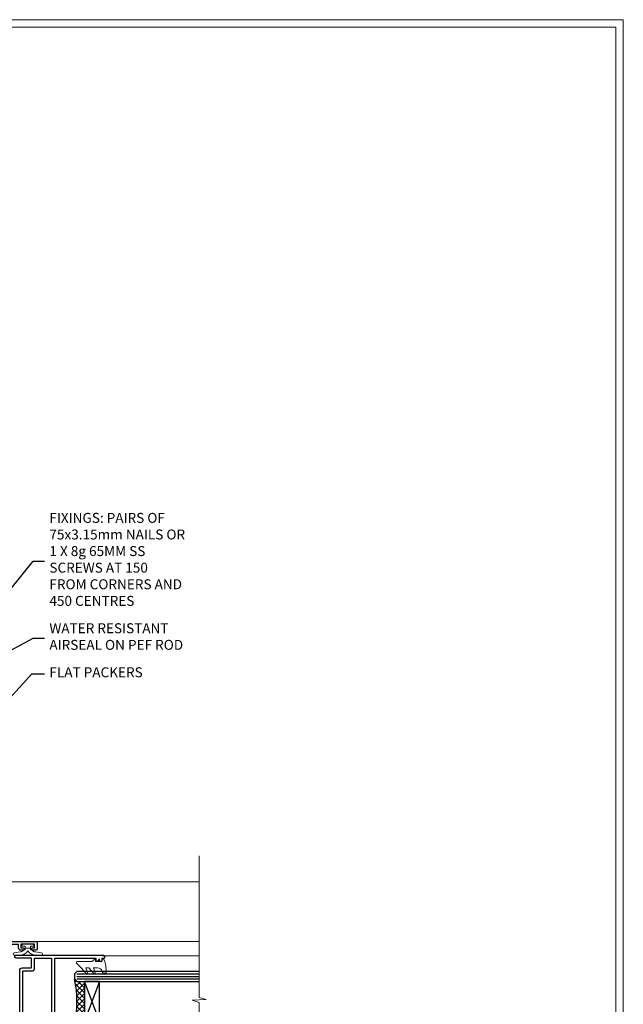
# Model space of a CAD drawing. Units: millimetres. Extents: x -1737 to 714498, y 10388 to 14293.
# Drawn here: x 2114 to 2356, y 12338 to 12733 of the extents above; entities that cross this region are included whole.
import ezdxf
from ezdxf import colors
from ezdxf.entities.mleader import LeaderData, LeaderLine
from ezdxf.math import Vec2, Vec3

# ---------------------------------------------------------------- set-up
doc = ezdxf.new("R2010")
doc.units = ezdxf.units.MM
doc.linetypes.add('Dashed', pattern=[564.4444465637206, 282.2222232818604, -282.2222232818602])
doc.layers.get('Defpoints').update_dxf_attribs({"color": 8})
doc.layers.add('Aluminium Systems Ltd Joinery Detail', color=7, linetype='Continuous')
doc.layers.add('Aluminium Systems Ltd Notes', color=7, linetype='Continuous')
doc.layers.add('HARDWARE', color=8, linetype='Continuous', lineweight=5)
doc.layers.add('No Print', color=7, linetype='Continuous', plot=False)
doc.styles.get("Standard").update_dxf_attribs({"font": 'arial.ttf'})

# ---------------------------------------------------------------- blocks, each defined once
blk = doc.blocks.new('_Open90')
at = {"color": 0, "linetype": 'ByBlock', "lineweight": -2}
for p, q in [((0, 0), (-2.439666651745029, 0)), ((-0.5, 0.5), (0, 0)), ((0, 0), (-0.5, -0.5))]:
    blk.add_line(p, q, dxfattribs=at)
blk = doc.blocks.new('Page Layout')
at = {"layer": 'Aluminium Systems Ltd Joinery Detail', "color": 8, "lineweight": 5}
blk.add_lwpolyline([(0, 730.131892914731), (0, 0), (553.0825377109722, 0), (553.0825377109722, 730.131892914731)], close=True, dxfattribs=at)
blk = doc.blocks.new('GT001')
blk.add_lwpolyline([(0.0499999994767677, 11.75000000000023), (1.449999999476859, 11.75000000000023), (1.449999999476859, 0.2500000000002274), (0.0499999994767677, 0.2500000000002274)], close=True)
blk = doc.blocks.new('BS020-Comp')
blk.add_lwpolyline([(0.4000000000005457, -0.8500000000003638), (-0.3499999999994543, -0.849999999999909), (-0.3500000000006196, -0.3605558909131488, 0.2216725579430542), (-0.4392850530039327, -0.1690574356105914, -0.1875643252775579), (-1.136452910905763, 1.101794660381633), (-1.454279918306929, 3.515280936022691, 0.9365853188472955), (-2.449999999998544, 3.450000000000045), (-2.449999999998544, 1.362916009457042, 0.2415979174521631), (-0.7499835832851516, -1.950000000000781, 0.2415979174521631), (-2.449999999998544, -5.262916009458604), (-2.449999999998544, -7.350000000001607, 0.9365853188472955), (-1.454279918306929, -7.415280936024253), (-1.136452910905763, -5.001794660383196, -0.1875643252775579), (-0.4392850530039327, -3.73094256439097, 0.2216725579430542), (-0.3500000000006196, -3.539444109088413), (-0.3499999999994543, -3.050000000001653), (0.4000000000005457, -3.050000000001198)], format="xyb", close=True)
blk.add_lwpolyline([(0.4000000000005457, -3.050000000000182), (1.150000000000546, -3.050000000000182), (1.150000000000546, -4.100000000000364, 0.414213562373095), (1.400000000000546, -4.350000000000364), (1.700000000000728, -4.350000000000364, 0.414213562373095), (1.950000000000728, -4.100000000000364), (1.950000000000728, 0.1999999999998181, 0.414213562373095), (1.700000000000728, 0.4499999999998181), (1.400000000000546, 0.4499999999998181, 0.414213562373095), (1.150000000000546, 0.1999999999998181), (1.150000000000546, -0.8500000000003638), (0.4000000000005457, -0.8500000000003638)], format="xyb")
blk = doc.blocks.new('GW040')
blk.add_lwpolyline([(-0.2499999999515126, 2.350000000000364), (0.2000000000015802, 2.350000000000364), (0.2000000000015802, -0.1999999999989086), (-0.3499999999986017, -0.1999999999989086, 0.6094093647963766), (-0.553695762515531, -0.59494149279044), (0.2000000000015802, -1.654159457877995), (0.2000000000015802, -7.517766617602319, 0.7023617681172587), (0.9078978024861613, -7.773107454965157), (2.760000000001526, -5.939785897464754), (5.074975663391285, -3.99729067212902, 0.8390996311777335), (4.730292949837235, -3.400282699762465), (2.760000000001526, -4.117410686287622), (2.760000000001526, -2.821324508539328), (5.074975663391285, -0.878829283203595, 0.8390996311776868), (4.730292949837064, -0.2818213108370401), (2.760000000001526, -0.9989492973621964), (2.760000000001526, 0.5779045486515315, -0.3345953195021119), (4.208725288366963, 2.50042794052797), (4.656355946356712, 2.628783966230912, 0.3105082534627489), (4.800467414811578, 2.803605156869253), (4.899238939619806, 3.932568851451833, 0.4521170474867157), (4.691924298681272, 4.149836891110226, 0.05831872818541581), (-0.4580028673055949, 3.335143324807177, 0.3362314563918988), (-0.7499999997654072, 2.949987790640535), (-0.7499999999515126, 2.850000000000364, 0.414213562373095)], format="xyb", close=True)
blk = doc.blocks.new('10S111-22561')
at = {"flags": 128}
for points in [[(27.99999999999727, 44.06137219981815), (27.99999999999818, 43.95000000054301, 0.4142135623724291), (28.19999999999891, 43.75000000054229), (29.19999999999163, 43.75000000054411), (29.19999999999436, 27.20000000040841, -0.4142135623742776), (28.99999999999363, 27.00000000040768), (-4.000000000010459, 27.00000000053774, -0.4142135623719713), (-4.200000000009823, 27.20000000053756), (-4.200000000009823, 39.50155946306063), (-3.000000000011823, 39.50155946306063, 0.414213562372479), (-2.000000000011823, 40.5015594630579), (-2.000000000010004, 41.30000000045243, 0.9999999999999999), (-2.90000000001146, 41.30000000045243), (-2.90000000001146, 40.50000000045316), (-4.40000000001146, 40.50000000045316), (-4.400000000008731, 46.00000000045316), (-2.90000000001055, 46.00000000045316), (-2.900000000009641, 45.20000000045206, 0.9999999999999999), (-2.000000000011823, 45.20000000045206), (-2.000000000011823, 46.50000000045316, 0.414213562373095), (-2.500000000011823, 47.00000000045316), (-5.200000000008004, 47.00000000045316, 0.4142135623739829), (-5.500000000008185, 46.70000000045297), (-5.500000000001819, -3.999999999546844, 0.4142135623731616), (-4.499999999998181, -4.999999999998863), (-2.5, -4.999999999999773, 0.414213562373095), (-2, -4.499999999999773), (-1.999999999998181, -3.199999999997772, 0.9999999999999999), (-2.899999999999636, -3.199999999997772), (-2.899999999999636, -3.999999999998863), (-4.399999999999636, -3.999999999998863), (-4.399999999999636, 1.500000000002046), (-2.900000000001455, 1.500000000002046), (-2.899999999997817, 0.7000000000018645, 0.9999999999999999), (-2, 0.7000000000018645), (-2, 1.934314573761412, 0.1715728757299873), (-1.799999998954718, 2.500000000003865), (-1.799999998956537, 3.550000000002228, 1.000000000004042), (-2.699999998959811, 3.550000000002228), (-2.699999998951625, 2.500000000002956), (-4.199999998951625, 2.500000000002956), (-4.199999999196734, 14.49999999995839), (-2.699999999196734, 14.49999999995839), (-2.699999999196734, 13.45003074748843, 0.4142335752779213), (-2.250000000246018, 12.99999999995657), (24.40000000026521, 12.99999999995657, 0.4142135623756257), (25.40000000026521, 13.99999999996567), (25.40000000023656, 17.49999999995475, -0.4142135623748537), (25.60000000023638, 17.69999999995639), (29.09999999996217, 17.69999999995639, -0.4142135623728778), (29.29999999996198, 17.49999999995657), (29.29999999996744, 11.60000000016248, 1.000000000003707), (30.5000000002874, 11.60000000016794), (30.50000000000091, 46.70000000054483, 0.4142135623704056), (30.20000000000118, 47.00000000054229), (29.39999999999782, 47.00000000054229, 0.4142135623687663), (29.19999999999982, 46.8000000005452), (29.19999999999891, 46.00000000054229), (28.19999999999709, 46.00000000054229, 0.4142135623757589), (27.99999999999636, 45.80000000054338), (27.99999999999818, 45.30000000053974, 0.4142135623787557), (28.19999999999709, 45.10000000054265), (28.90000000000146, 45.10000000054265), (28.90000000000146, 44.96607016725488), (28.06565588213289, 44.20953311907419, 0.2116446387235514)], [(-4.000000000034106, 25.80000000053792, 0.4142135623741148), (-4.200000000034834, 25.6000000005381), (-4.200000000040745, 15.89999999995803, 0.4142135623732771), (-4.000000000040927, 15.69999999995821), (-2.499999999196461, 15.69999999995821, -0.414213562373095), (-1.499999999196461, 14.69999999995821), (-1.499999999196461, 14.19999999995548), (24.00000000026239, 14.19999999995639, 0.4142135623748419), (24.20000000026221, 14.39999999995803), (24.20000000023356, 17.89999999994802, -0.4142135623756257), (25.20000000023356, 18.89999999995621), (29.09999999996853, 18.89999999995621, 0.4142135623754155), (29.2999999999688, 19.09999999995784), (29.29999999994104, 23.53542479235682, -0.3779644726999417), (29.29999999993755, 24.06457505424476), (29.29999999992788, 25.60000000040986, 0.4142135623696807), (29.09999999992897, 25.80000000040786)]]:
    blk.add_lwpolyline(points, format="xyb", close=True, dxfattribs=at)
blk = doc.blocks.new('10F101-22551')
at = {"flags": 128}
blk.add_lwpolyline([(3.939187213287946, -32.79999999999928), (3.793163491261689, -31.97185832005108, 0.9999999999999959), (2.906836513547782, -32.12814167995203), (3.025303262592965, -32.79999999999928), (1.20000000240328, -32.79999999999928), (1.200000001846214, -23.24641016153419, 0.577350269189625), (1.200000001805742, -22.55358983850693), (1.200000000985378, -13.00000000006458), (3.025303262592965, -13.00000000006549), (2.906836513547782, -13.67185832011274, 0.9999999999999959), (3.793163491261689, -13.82814168001369), (3.9391872132884, -13.00000000006458), (4.700000000740269, -13.00000000006458, 0.4142135623726512), (5.000000000740906, -12.70000000006531), (5.000000000741361, -12.10000000005403, 0.414213562373539), (4.700000000741179, -11.80000000005476), (1.20000000089079, -11.80000000005476), (1.199999999916267, -1.600000000026746, -0.4142135623952937), (1.499999999835504, -1.300000000002008), (11.70000000006633, -1.29999999999928), (11.70000000006633, -1.500000000002736, 0.4142135623717631), (14.0000000000556, -3.800000000002917), (16.97927405787017, -3.80000000001656, 0.267949192432367), (18.97113248658537, -2.650000000016924), (19.7505553500256, -1.299999999957443), (34.30000000111352, -1.300000000045664, 0.3915227372198279), (36.0945148361708, 0.3595845207591921, -0.5469134753871858), (36.39139649498305, 0.5186123550829436, 0.1279853544179535), (38.00000000113244, 0.09999999995215347), (43.00000000109105, 0.09999999995306297, 0.001727578890679693), (44.49468787448051, 0.1051643978025751, 0.03170896628015285), (47.43970137765803, 0.3125612990406736, 0.108099214726931), (51.7772724360517, 1.891308053312045, 0.03170896628020575), (54.16659582348493, 3.625450999810703, 0.001727578891476392), (55.31491277388171, 4.582261686760823), (55.80000000078338, 4.989298199942816), (55.800000000948, -5.199999999993459), (53.30000000107487, -5.199999999992549, 0.4142135623735389), (53.00000000107469, -5.499999999992731), (53.00000000107514, -6.100000000004009, 0.414213562372207), (53.30000000107578, -6.400000000003281), (55.80000000106941, -6.400000000003281), (55.97728487381131, -14.02324952780328, 0.4074196015954887), (56.97701456700828, -15.00000000005458), (57.87573593236266, -15.00000000005458, 0.1989123673798057), (58.08786796671874, -14.91213203441042), (58.40000000107387, -14.60000000005494), (64.60000000107415, -14.60000000005494), (64.91213203542931, -14.91213203440975, 0.1989123673795103), (65.12426406978516, -15.00000000005367), (66.40000000107388, -15.00000000005367, 0.9999999999999999), (66.40000000107388, -13.80000000005476), (57.00000000107332, -13.80000000005476), (57.00000000108651, 5.599999999946697), (59.50000000104104, 5.599999999944878, 1.000000000012207), (59.50000000102921, 6.600000000008542), (56.78902938535442, 6.599999999943968, 0.1763269807036199), (54.86066655635171, 5.898133329299519), (54.47928888128857, 5.578119462815174, -0.001727578890699233), (53.33787351219382, 4.627059371764503, -0.03170896628020575), (51.081860013329, 2.989671181937403, -0.1080992147269317), (47.26640398974279, 1.600958759196139, -0.03170896628015374), (44.4857045446825, 1.405133358887717, -0.001727578890679693), (43.00000000117155, 1.399999999953245), (38.00000000113381, 1.399999999953245, -0.4142135623730284), (36.00000000113108, 3.399999999953245), (36.00000000112471, 19.69999999999799, 0.4142135623726511), (35.70000000112498, 19.99999999999817), (33.00000000112426, 19.99999999999817, 0.414213562373095), (32.50000000112426, 19.49999999999817), (32.50000000112426, 18.19999999999799, 0.9999999999999999), (33.40000000112207, 18.19999999999799), (33.40000000112571, 18.99999999999817), (34.90000000112389, 18.99999999999817), (34.90000000112389, 13.49999999999726), (33.40000000112389, 13.49999999999726), (33.40000000112389, 14.29999999999836, 0.9999999999999999), (32.50000000112244, 14.29999999999836), (32.50000000112335, 13.49999999999635, 0.4142135623731119), (33.5000000011238, 12.49999999999635), (34.80000000112444, 12.49999999999817), (34.80000000112444, 0.4999999999554277, -0.4142135623746933), (34.30000000112171, -4.457234581423108e-11), (19.28867513462059, 3.819167204710538e-11, 0.267949192432075), (18.85566243278039, -0.2499999999590798), (17.84529946166561, -2.000000000016378, -0.2679491924323709), (16.97927405787608, -2.500000000016378), (14.00000000006151, -2.500000000002736, -0.4142135623716965), (13.00000000006606, -1.500000000002736), (13.00000000006606, -0.9999999999981881), (14.50000000006606, -0.9999999999981881, 0.9999999999999999), (14.50000000006606, 1.811883976188255e-12), (0.300000000084887, -7.105427357601002e-15, 0.4142135623921858), (8.470513179759109e-11, -0.3000000000192884), (2.212467986595357e-09, -33.00000000006458, 0.4142135623539152), (1.000000002212468, -34.00000000000001), (9.500000002223382, -34.00000000000001, 0.4142135623725622), (10.00000000222338, -33.50000000000183), (10.00000000222429, -33.10000000000037, 0.4142135623739829), (9.70000000222411, -32.79999999999928)], format="xyb", close=True, dxfattribs=at)
blk = doc.blocks.new('CJ001')
at = {"extrusion": (-0.008858054321696871, 0.9999607666671899, 0)}
for p, q in [((3.399999999915508, -1.600000000027649), (1.69999999991569, -1.600000000027649)), ((1.69999999991569, -2.183333333361134), (1.69999999991569, -1.600000000027649)), ((1.69999999991569, -5.00000000002774), (1.69999999991569, -2.183333333361134)), ((5.399999999915508, -1.600000000027649), (3.399999999915508, -1.600000000027649)), ((3.399999999915735, -2.803589838514199), (3.399999999915508, -1.600000000027649)), ((5.399999999915508, -6.267691453651878), (3.399999999915735, -2.803589838514199)), ((11.09999999991555, -1.600000000027649), (5.399999999915508, -1.600000000027649)), ((5.399999999915735, -7.100000000027649), (5.399999999915508, -1.600000000027649)), ((5.499999999915644, -2.773958840407431e-11), (5.499999999915644, -1.600000000027649)), ((5.499999999915644, -2.773958840407431e-11), (10.49999999991564, -2.773958840407431e-11)), ((10.49999999991564, -2.773958840407431e-11), (10.49999999991564, -1.600000000027649)), ((11.39999999991551, -1.600000000027649), (11.09999999991555, -1.600000000027649)), ((11.39999999991551, -4.420511068249652), (11.39999999991551, -1.600000000027649)), ((20.53205080748444, -1.600000000027649), (18.7999999999156, -4.600000000027649)), ((36.46794919234685, -1.600000000027649), (20.53205080748444, -1.600000000027649)), ((25.99999999991564, -2.773958840407431e-11), (25.99999999991564, -1.600000000027649)), ((30.99999999991564, -2.773958840407431e-11), (25.99999999991564, -2.773958840407431e-11)), ((30.99999999991564, -2.773958840407431e-11), (30.99999999991564, -1.600000000027649)), ((36.46794919234685, -1.600000000027649), (38.19999999991569, -4.600000000027649)), ((45.89999999991574, -1.600000000027649), (45.59999999991555, -1.600000000027649)), ((45.59999999991555, -4.600000000027649), (45.59999999991555, -1.600000000027649)), ((51.59999999991555, -1.600000000027649), (45.89999999991574, -1.600000000027649)), ((46.49999999991564, -2.773958840407431e-11), (46.49999999991564, -1.600000000027649)), ((51.49999999991564, -2.773958840407431e-11), (46.49999999991564, -2.773958840407431e-11)), ((51.49999999991564, -2.773958840407431e-11), (51.49999999991564, -1.600000000027649)), ((51.59999999991555, -1.600000000027649), (51.59999999991555, -7.100000000027649)), ((53.59999999991555, -1.600000000027649), (51.59999999991555, -1.600000000027649)), ((53.59999999991555, -2.803589838514199), (51.59999999991555, -6.267691453651878)), ((53.59999999991555, -1.600000000027649), (55.2999999999156, -1.600000000027649)), ((53.59999999991555, -1.600000000027649), (53.59999999991555, -2.803589838514199)), ((55.2999999999156, -2.183333333361134), (55.2999999999156, -1.600000000027649)), ((55.2999999999156, -5.00000000002774), (55.2999999999156, -2.183333333361134)), ((1.69999999991569, -5.00000000002774), (4.285640645970716, -5.00000000002774)), ((2.499999999915644, -6.700000000028012), (2.499999999915644, -5.700000000028012)), ((2.499999999915644, -5.700000000028012), (5.072243186349169, -5.700000000028012)), ((3.591910702714131, -9.700000000028012), (2.499999999915644, -6.700000000028012)), ((4.285640645970716, -5.00000000002774), (4.689785834403438, -5.700000000028012)), ((4.299999999915599, -7.100000000027649), (5.399999999915735, -7.100000000027649)), ((4.299999999915599, -7.100000000027649), (4.299999999915599, -8.450257738835262)), ((5.399999999915735, -7.100000000027649), (10.37499999991564, -7.100000000027649)), ((10.37499999991564, -7.100000000027649), (10.09742674709628, -12.61822997769832)), ((10.51973147162403, -5.363429515291955), (10.37499999991564, -6.751748795573803)), ((10.37499999991564, -6.751748795573803), (10.37499999991564, -7.100000000027649)), ((10.52268559737604, -5.309920621188212), (10.37761637404446, -6.701479743398977)), ((10.51973147162403, -7.98060754405833), (10.51973147162403, -5.363429515291955)), ((11.51729552188385, -4.413608123187259), (13.23270447794744, -4.413608123187259)), ((11.51729552188385, -7.311446351614904), (13.23270447794744, -7.311446351614904)), ((18.7999999999156, -4.600000000027649), (13.8141181189369, -4.600000000027649)), ((14.22731440245502, -5.309920621188212), (14.37499999991564, -6.726576998368728)), ((14.23026852820726, -5.363429515291955), (14.23026852820726, -7.98060754405833)), ((14.37499999991564, -6.751748795573803), (14.23026852820726, -5.363429515291955)), ((14.37499999991564, -6.344050355139188), (14.37499999991564, -6.726576998368728)), ((14.37499999991564, -6.751748795573803), (14.37499999991564, -9.568934398092097)), ((14.6749999999156, -5.711453392761996), (19.1749999999156, -5.711453392761996)), ((18.87499999991564, -6.13565284400147), (14.6749999999156, -6.13565284400147)), ((14.6749999999156, -7.862068364814149), (18.87499999991564, -7.862068364814149)), ((18.87499999991564, -10.27037532746772), (18.87499999991564, -6.13565284400147)), ((19.1749999999156, -5.711453392761996), (19.1749999999156, -10.26297089850368)), ((38.19999999991569, -4.600000000027649), (38.93588188089439, -4.600000000027649)), ((38.51973147162403, -5.363429515291955), (38.37499999991564, -6.751748795573803)), ((38.37499999991564, -9.570004680922011), (38.37499999991564, -6.751748795573803)), ((38.52268559737604, -5.309920621188212), (38.37761637404446, -6.701479743398977)), ((38.51973147162403, -7.980607544057875), (38.51973147162403, -5.363429515291955)), ((41.23270447794744, -4.413608123187259), (39.51729552188385, -4.413608123187259)), ((39.51729552188385, -7.311446351614904), (41.23270447794744, -7.311446351614904)), ((41.8141181189369, -4.600000000027649), (45.59999999991555, -4.600000000027649)), ((42.22731440245502, -5.309920621188212), (42.37499999991564, -6.726576998368728)), ((42.23026852820726, -5.363429515291955), (42.23026852820726, -7.980607544057875)), ((42.37499999991564, -6.751748795573803), (42.23026852820726, -5.363429515291955)), ((42.37499999991564, -6.344050355139188), (42.37499999991564, -6.726576998368728)), ((42.37499999991564, -9.570004680922011), (42.37499999991564, -6.751748795573803)), ((42.6749999999156, -5.711453392761996), (47.1749999999156, -5.711453392761996)), ((46.87499999991564, -6.13565284400147), (42.6749999999156, -6.13565284400147)), ((42.6749999999156, -7.862068364814149), (46.87499999991564, -7.862068364814149)), ((46.87499999991564, -7.227342444890837), (46.87499999991564, -6.13565284400147)), ((46.87499999991564, -10.56373506333057), (46.87499999991564, -7.227342444890837)), ((47.1749999999156, -5.711453392761996), (47.1749999999156, -7.100000000027649)), ((51.59999999991555, -7.100000000027649), (47.1749999999156, -7.100000000027649)), ((47.1749999999156, -7.100000000027649), (47.1749999999156, -10.56373506333057)), ((51.59999999991555, -7.100000000027649), (52.69999999991569, -7.100000000027649)), ((51.92775681348212, -5.700000000027558), (54.49999999991564, -5.700000000027558)), ((52.71435935386057, -5.00000000002774), (52.31021416542785, -5.700000000027558)), ((52.69999999991569, -8.450257738834807), (52.69999999991569, -7.100000000027649)), ((55.2999999999156, -5.00000000002774), (52.71435935386057, -5.00000000002774)), ((54.49999999991564, -6.700000000027558), (53.40808929711693, -9.700000000027558)), ((54.49999999991564, -6.700000000027558), (54.49999999991564, -5.700000000027558)), ((2.999999999915644, -11.50000000002774), (2.999999999915644, -8.073738709755162)), ((5.993994427784173, -11.50000000002774), (2.999999999915644, -11.50000000002774)), ((3.591910702714131, -9.700000000028012), (5.021539030832855, -9.700000000028012)), ((6.869059892239875, -12.90000000002783), (4.299999999915599, -8.450257738835262)), ((6.617970561386528, -12.90000000002783), (5.767934519240953, -10.99279490849085)), ((10.09742674709628, -12.61822997769832), (10.51973147162403, -7.98060754405833)), ((11.37329483509757, -10.2549456400784), (13.37670516473372, -10.2549456400784)), ((11.37329483509757, -10.2549456400784), (11.37329483509757, -10.27050686830989)), ((13.37670516473372, -10.27050686830989), (11.37329483509757, -10.27050686830989)), ((13.23270447794744, -8.67357376164), (11.51729552188385, -8.67357376164)), ((13.37670516473372, -10.2549456400784), (13.37670516473372, -10.27050686830989)), ((14.23026852820726, -7.98060754405833), (14.37499251805752, -9.569922517425766)), ((14.37499999991564, -9.568934398092097), (14.37499999991564, -11.63998686615469)), ((18.57499999991569, -8.286267816053623), (14.6749999999156, -8.286267816053623)), ((18.57499999991569, -12.21259278838215), (18.57499999991569, -8.286267816053623)), ((18.87499999991564, -11.9967908482804), (18.87499999991564, -10.27037532746772)), ((19.1749999999156, -10.26297089850368), (39.37256405017547, -10.26297089850368)), ((19.1749999999156, -10.26297089850368), (19.1749999999156, -12.20518835941812)), ((38.37499999991564, -9.570004680922011), (38.51973147162403, -7.980607544057875)), ((39.37256405017547, -10.26297089850368), (41.37743594965582, -10.26297089850368)), ((41.23270447794744, -8.67357376164), (39.51729552188385, -8.67357376164)), ((42.23026852820726, -7.980607544057875), (42.37499999991564, -9.570004680922011)), ((42.6749999999156, -11.39783321794084), (42.37499999991564, -11.39783321794084)), ((46.57499999991569, -8.286267816053623), (42.6749999999156, -8.286267816053623)), ((42.6749999999156, -11.18203127783909), (46.57499999991569, -11.18203127783909)), ((46.57499999991569, -11.39783321794084), (42.6749999999156, -11.39783321794084)), ((46.57499999991569, -11.18203127783909), (46.57499999991569, -8.286267816053623)), ((52.69999999991569, -8.450257738834807), (50.13094010759141, -12.90000000002783)), ((51.23206548059034, -10.99279490849085), (50.38202943844476, -12.90000000002783)), ((51.00600557204689, -11.50000000002774), (53.99999999991564, -11.50000000002774)), ((51.97846096899843, -9.700000000027558), (53.40808929711693, -9.700000000027558)), ((53.99999999991564, -11.50000000002774), (53.99999999991564, -8.073738709755162)), ((6.869059892239875, -12.90000000002783), (6.617970561386528, -12.90000000002783)), ((6.869059892239875, -12.90000000002783), (10.09984772972643, -12.90000000002783)), ((42.30202449591116, -12.90000000002783), (10.57727479063669, -12.90000000002783)), ((14.56976283163885, -12.21259278838215), (18.57499999991569, -12.21259278838215)), ((18.57499999991569, -12.63679223962163), (14.56976283163885, -12.63679223962163)), ((42.6749999999156, -12.90000000002783), (42.37499999991564, -12.90000000002783)), ((42.6749999999156, -12.90000000002783), (50.13094010759141, -12.90000000002783)), ((50.38202943844476, -12.90000000002783), (50.13094010759141, -12.90000000002783))]:
    blk.add_line(p, q, dxfattribs=at)
at = {"extrusion": (4.64892339034628e-16, 3.469446951953613e-18, -1)}
for centre, radius, start, end in [((-11.51729552188385, -5.413608123187259), 0.9999999999999956, 5.95155320721111, 90), ((-13.23270447794744, -5.413608123187259), 1.000000000000008, 90, 174.0484467927889), ((-39.51729552188385, -5.413608123187259), 0.999999999999996, 5.95155320721111, 90), ((-41.23270447794744, -5.413608123187259), 0.9999999999999971, 90, 174.0484467927889)]:
    blk.add_arc(centre, radius, start, end, dxfattribs=at)
at = {"extrusion": (4.440717867502951e-16, 3.933766344531296e-18, -1)}
for centre, major_axis, ratio, start_param, end_param in [((28.49999999991564, -4.378633481863744), (-3.250000000000001, -3.089542510714694e-15), 0.6946583704589965, -1.570796326794897, 1.570796326794897), ((42.07499999991569, -6.344050355139188), (0.2999999999999973, -7.575710891938244e-15), 0.7193398003386472, -0.6012038034322726, -1.4210854715202e-14), ((18.57499999991569, -11.9967908482804), (0.2999999999999972, 4.725907165603571e-15), 0.7193398003386539, 1.871362347425053e-14, 1.570796326794936)]:
    blk.add_ellipse(centre, major_axis=major_axis, ratio=ratio, start_param=start_param, end_param=end_param, dxfattribs=at)
at = {"extrusion": (4.440717867502951e-16, 3.933766344531294e-18, -1)}
for centre, major_axis, ratio, start_param, end_param in [((28.49999999991564, -4.378633481863744), (3.250000000000001, 3.281229454810131e-15), 0.6946583704589965, -1.570796326794897, 1.570796326794897), ((39.51729552188385, -8.030786151953635), (-0.9999999999999998, -3.129441150662158e-15), 0.7193398003386513, 0.06981317007977912, 1.570796326794901)]:
    blk.add_ellipse(centre, major_axis=major_axis, ratio=ratio, start_param=start_param, end_param=end_param, dxfattribs=at)
for centre, major_axis, ratio, start_param, end_param in [((11.5172955218793, -5.413608123187259), (-0.9946099245032805, 0.103687501999036), 0.7413433387082949, 4.470284624523535e-14, 0.0722653016958716), ((11.51729552188385, -8.030786151953635), (-0.9999999999999958, -1.448494102440627e-15), 0.7193398003386534, -1.570796326794898, -0.0698131700797715), ((13.23270447794744, -8.030786151953635), (0.9999999999999942, -2.234323837058114e-15), 0.7193398003386531, 0.06981317007977327, 1.570796326794906), ((13.23270447794653, -5.413608123187259), (0.9946099245086225, 0.103687501998752), 0.7413433387083069, -0.0722653016950785, 3.585881591661177e-13), ((14.6749999999156, -6.128248415037433), (-0.6000000000000153, 1.326022625036705e-15), 0.6946583704590028, -1.570796326794894, -0.85202343976984), ((14.6749999999156, -6.344050355139188), (-0.2999999999999857, 1.089180828861506e-14), 0.6946583704590005, -1.570796326794915, 7.926992395823618e-14), ((14.6749999999156, -8.070465875951868), (-0.2999999999999866, 9.195769146152641e-15), 0.6946583704589954, -1.57079632679492, 7.238654120556021e-14), ((28.49999999991564, -7.615662583387802), (-3.249999999999999, -3.35452152167015e-15), 0.6946583704589955, -1.570796326794897, -0.7993536172247045), ((28.49999999991564, -7.615662583387802), (-3.249999999999986, -2.395410259037323e-13), 0.6946583704589963, -2.342239036365218, -1.570796326795025), ((39.51729552188181, -5.413608123187259), (-0.9946099245057652, 0.1036875019989773), 0.741343338708299, 2.222787254248803e-13, 0.07226530169586134), ((41.23270447794744, -8.030786151953635), (0.9999999999999996, -1.222980050563648e-15), 0.7193398003386522, 0.06981317007977177, 1.570796326794898), ((41.23270447794789, -5.413608123187714), (0.9946099245070756, 0.1036875019998158), 0.7413433387082867, -0.07226530169601109, -4.681671716966207e-13), ((42.6749999999156, -6.128248415037433), (-0.6000000000000016, -3.574224249902623e-15), 0.6946583704589919, -1.570796326794897, -0.8520234397698415), ((42.6749999999156, -6.344050355139188), (-0.2999999999999982, 1.812092143005361e-15), 0.6946583704590013, -1.5707963267949, 6.661338147750939e-15), ((42.6749999999156, -8.070465875951868), (-0.3000000000000007, 8.638922910364519e-17), 0.6946583704589981, -1.570796326794898, -6.883382752675971e-15), ((11.51729552188272, -8.030786151954544), (-0.9958795900180621, 0.09068540226161406), 0.6412294028141269, 0.0631904997215916, 0.1410661781927485), ((11.51729552188385, -8.030786151953635), (-0.9958795900192391, 0.0906854022602646), 0.6412294028142229, 0.1410661781917149, 1.629120841683697), ((13.23270447794744, -8.030786151953635), (0.9958795900192449, 0.09068540226027069), 0.6412294028142187, -1.629120841683707, -0.1410661781917233), ((13.23270447794357, -8.030786151953635), (0.9958795900230203, 0.09068540226053659), 0.6412294028142238, -0.1410661781914895, -0.06319049972071), ((39.51729552188522, -8.03078615195409), (-0.9958795900206474, 0.09068540226108213), 0.6412294028141775, 0.06319049972115277, 0.1410661781921151), ((39.51729552188385, -8.030786151953635), (-0.9958795900192445, 0.09068540226026751), 0.641229402814221, 0.1410661781917247, 1.629120841683702), ((41.23270447794744, -8.030786151953635), (0.9958795900192406, 0.09068540226027004), 0.6412294028142186, -1.629120841683711, -0.1410661781917211), ((41.23270447794744, -8.030786151954544), (0.995879590019212, 0.09068540226182628), 0.6412294028141241, -0.1410661781926974, -0.06319049972163146), ((13.85420207785751, -12.01873725521682), (0.2984133471877491, 0.03081353955982953), 0.6927499958739347, -1.642206613867084, -0.8855966791991522), ((18.57499999991569, -12.20518835941812), (0.6000000000000062, 5.100087019371865e-15), 0.7193398003386529, -1.570796326794891, -1.643130076445232e-14)]:
    blk.add_ellipse(centre, major_axis=major_axis, ratio=ratio, start_param=start_param, end_param=end_param)
at = {"extrusion": (4.440717867502951e-16, 3.933766344531295e-18, -1)}
for centre, major_axis, ratio, start_param, end_param in [((14.07499999991546, -6.344050355139188), (0.3000000000000479, -2.521004238698457e-14), 0.719339800338639, -0.6012038034322451, -8.748557434046234e-14), ((14.6749999999156, -8.070465875951868), (-0.2999999999999866, -1.089493079087185e-14), 0.7193398003386517, -1.570796326794921, 6.94999613415348e-14), ((42.6749999999156, -10.96622933773733), (-0.3000000000000014, 4.512015761015695e-16), 0.7193398003386517, -1.570796326794901, -1.06581410364015e-14)]:
    blk.add_ellipse(centre, major_axis=major_axis, ratio=ratio, start_param=start_param, end_param=end_param, dxfattribs=at)
at = {"extrusion": (4.44071786750295e-16, 3.933766344531295e-18, -1)}
blk.add_ellipse((42.6749999999156, -8.070465875951868), major_axis=(-0.3000000000000027, 9.440365156265866e-16), ratio=0.7193398003386579, start_param=-1.570796326794897, end_param=-1.310063169057685e-14, dxfattribs=at)
for points, knots in [([(11.81852939082432, -4.413608123064932), (11.79052270935222, -4.393576151282105), (11.76359749219, -4.372124759909184), (11.65076992125864, -4.272417383313496), (11.57460544991068, -4.179972499808173), (11.48251738465683, -4.003282427885097), (11.45569770712746, -3.938452125035838), (11.41423101994906, -3.785785304136425), (11.39999999991551, -3.69525935270849), (11.39999999991551, -3.600000000027649)], [0.0009501438162599373, 0.0009501438162599373, 0.0009501438162599373, 0.0009501438162599373, 0.001115420196531261, 0.001115420196531261, 0.001673130294796891, 0.001673130294796891, 0.001951985343929705, 0.001951985343929705, 0.002230840393062518, 0.002230840393062518, 0.002230840393062518, 0.002230840393062518]), ([(45.59999999991555, -3.600000000027649), (45.59999999991555, -3.695656802872236), (45.58588924121136, -3.785286296626055), (45.54427919072941, -3.938593292350561), (45.51715229377874, -4.004003169342923), (45.42520953154872, -4.18015238752696), (45.34919820464643, -4.272463039456852), (45.175023003555, -4.426349220791053), (45.07445491369845, -4.488230365003801), (44.85356996891414, -4.574557806060966), (44.73291305509269, -4.600000000027649), (44.59999999991555, -4.600000000027649)], [8.845388854693243e-18, 8.845388854693243e-18, 8.845388854693243e-18, 8.845388854693243e-18, 0.0002818263369513491, 0.0002818263369513491, 0.0005636526739026894, 0.0005636526739026894, 0.001127305347805375, 0.001127305347805375, 0.001690958021708061, 0.001690958021708061, 0.002254610695610747, 0.002254610695610747, 0.002254610695610747, 0.002254610695610747]), ([(19.08867513451037, -4.100000000027649), (19.04100651667773, -4.182564468040709), (18.98574087218594, -4.252074704923416), (18.86219352782473, -4.373623450119339), (18.79308854747114, -4.425702128441571), (18.57241676070839, -4.552050848878025), (18.40377131194873, -4.600000000027649), (18.22264973072606, -4.600000000027649)], [2.453269466693399e-18, 2.453269466693399e-18, 2.453269466693399e-18, 2.453269466693399e-18, 0.0003293740455818934, 0.0003293740455818934, 0.0006587480911637844, 0.0006587480911637844, 0.001317496182327551, 0.001317496182327551, 0.001317496182327551, 0.001317496182327551]), ([(38.77735026910523, -4.600000000027649), (38.68670585750624, -4.600000000027649), (38.60021321327849, -4.587917063477562), (38.43455793270937, -4.543319179791979), (38.35480152576201, -4.510283602550317), (38.20781837435857, -4.426315374681053), (38.13991354674295, -4.375449769504939), (38.01498922136989, -4.253034113144622), (37.9588962959765, -4.182396134911869), (37.91132486532092, -4.100000000027649)], [0, 0, 0, 0, 0.0003300210944307095, 0.0003300210944307095, 0.0006600421888614189, 0.0006600421888614189, 0.0009900632832921283, 0.0009900632832921283, 0.001320084377722838, 0.001320084377722838, 0.001320084377722838, 0.001320084377722838]), ([(10.57727479063669, -12.90000000002783), (10.52475699434467, -12.90000000002783), (10.47458815069217, -12.90000000002783), (10.38869082488054, -12.90000000002783), (10.35371005172919, -12.90000000002783), (10.3251611975752, -12.90000000002783)], [0, 0, 0, 0, 0.000154863706175791, 0.000154863706175791, 0.0003097274123515819, 0.0003097274123515819, 0.0003097274123515819, 0.0003097274123515819]), ([(13.85420207785751, -12.22713476635454), (13.86042567777213, -12.28740714364767), (13.89257876037072, -12.34467227342748), (13.98390499020184, -12.44445819789007), (14.0415580180761, -12.48693689114907), (14.24116707640133, -12.59521837722741), (14.40259415500509, -12.63679223962163), (14.56976283163885, -12.63679223962163)], [0, 0, 0, 0, 0.0002514231733510689, 0.0002514231733510689, 0.0005028463467021379, 0.0005028463467021379, 0.001005692693404274, 0.001005692693404274, 0.001005692693404274, 0.001005692693404274]), ([(14.56976283163885, -12.21259278838215), (14.46519520408947, -12.23534159260271), (14.36707211112639, -12.24037120753201), (14.23209785439781, -12.23432057147011), (14.18913545769692, -12.22990227448236), (14.12967053556304, -12.21518319080542), (14.11051336905575, -12.20885835384252), (14.07769398418623, -12.19025580399921), (14.06358938981543, -12.17761452277136), (14.05957439697545, -12.15930391347501)], [3.86093877610538e-16, 3.86093877610538e-16, 3.86093877610538e-16, 3.86093877610538e-16, 0.0003254806139701448, 0.0003254806139701448, 0.0004882209209550163, 0.0004882209209550163, 0.0005695910744474512, 0.0005695910744474512, 0.0006509612279398861, 0.0006509612279398861, 0.0006509612279398861, 0.0006509612279398861])]:
    blk.add_open_spline(points, degree=3, knots=knots)
for points, weights in [([(10.37499999991564, -6.751748795573803), (10.37499999991564, -6.735050652096106), (10.37586429001726, -6.718286399248427), (10.37761637404424, -6.701479743398977)], [1, 0.9901984832155739, 0.9808918737294663, 0.9720801715416771]), ([(14.37499999991564, -6.726576998368728), (14.37499999991564, -6.726576998368728), (14.37499999991564, -6.734977960085416), (14.37499999991564, -6.751748795573803)], [0.9976047759228841, 0.9979680845871776, 0.9987664926128829, 1]), ([(18.87499999991564, -7.862068364814149), (18.87499999991564, -7.988482214539545), (18.75073593120374, -8.164191380393731), (18.57499999991569, -8.286267816053623)], [1, 0.8047378541243655, 0.8047378541243655, 1]), ([(19.1749999999156, -5.711453392761996), (18.99926406862755, -5.833529828421888), (18.87499999991542, -6.009238994276529), (18.87499999991564, -6.13565284400147)], [1, 0.8047378541243644, 0.8047378541243644, 1]), ([(38.37499999991564, -6.751748795573803), (38.37499999991564, -6.735050652096106), (38.37586429001749, -6.718286399248426), (38.37761637404446, -6.701479743398977)], [1, 0.990198483215574, 0.9808918737294665, 0.9720801715416774]), ([(42.37499999991564, -6.726576998368728), (42.37499999991564, -6.726576998368728), (42.37499999991564, -6.734977960085416), (42.37499999991564, -6.751748795573803)], [0.9976047759228845, 0.9979680845871779, 0.998766492612883, 1]), ([(46.87499999991564, -7.862068364814149), (46.87499999991542, -7.988482214539544), (46.75073593120374, -8.164191380393731), (46.57499999991569, -8.286267816053623)], [1, 0.8047378541243649, 0.8047378541243649, 1]), ([(47.1749999999156, -5.711453392761996), (46.99926406862755, -5.833529828421888), (46.87499999991564, -6.009238994276529), (46.87499999991564, -6.13565284400147)], [1, 0.8047378541243644, 0.8047378541243644, 1]), ([(10.3251611975752, -12.90000000002783), (10.68825530965478, -11.194317196067), (11.06246010559539, -10.24997957385722), (11.37329483509757, -10.2549456400784)], [1, 0.9336541994234162, 0.9336541994234162, 1]), ([(11.37329483509757, -10.27050686830989), (11.16005354995013, -10.27050686830989), (10.87664302531834, -11.20669689664101), (10.57727479063669, -12.90000000002783)], [1, 0.93623910108833, 0.93623910108833, 1]), ([(13.37670516473372, -10.2549456400784), (13.39043474690538, -10.25472628873877), (13.40435845628485, -10.25648936539028), (13.41658525690741, -10.26035887150874)], [1, 0.9998589237489268, 0.9998589237489268, 1]), ([(13.4030357050051, -10.2758484596061), (13.39426692672941, -10.27217156221104), (13.38540627969837, -10.27050686830989), (13.37670516473372, -10.27050686830989)], [1, 0.9998846960299048, 0.9998846960299048, 1]), ([(13.85420207785751, -12.22713476635454), (13.73005043268427, -11.02478967636398), (13.57297048133955, -10.34591662461162), (13.4030357050051, -10.2758484596061)], [1, 0.9579298202522564, 0.9579298202522564, 1]), ([(13.41666960449447, -10.26038266729665), (13.6578695784749, -10.32850168262212), (13.88223743081858, -10.98922706803705), (14.05957439697545, -12.15930391347501)], [0.9999846458172043, 0.9579298208750355, 0.9579349389359674, 1]), ([(14.05957439697545, -12.15930391347501), (14.26375932989436, -12.02269161893264), (14.37499999991542, -11.839544861793), (14.37499999991564, -11.63998686615469)], [1, 0.9451747065774836, 0.9451747065774836, 1]), ([(39.37256405017547, -10.26297089850368), (38.78761720702732, -10.26297089850368), (38.37499999991564, -9.97634290178803), (38.37499999991564, -9.570004680922011)], [1, 0.8058833813892008, 0.8058833813892008, 1]), ([(42.30202449591116, -12.90000000002783), (41.94982428884259, -11.1825113310947), (41.62741732287441, -10.26297089850368), (41.37743594965582, -10.26297089850368)], [1, 0.9559228385762006, 0.9559228385762006, 1]), ([(42.37499999991564, -9.570004680922011), (42.37499999991564, -9.745252764104862), (42.37499999991564, -10.90736725436273), (42.37499999991564, -12.90000000002783)], [1, 0.9551541169201286, 0.9551541169201286, 1]), ([(46.57499999991569, -11.39783321794084), (46.92647186249178, -11.39783321794084), (47.17499999991559, -11.05233844995064), (47.1749999999156, -10.56373506333057)], [1, 0.8047378541243653, 0.8047378541243653, 1]), ([(46.87499999991564, -10.56373506333057), (46.87499999991542, -10.9259246002257), (46.75073593120374, -11.18203127783909), (46.57499999991569, -11.18203127783909)], [1, 0.8047378541243649, 0.8047378541243649, 1]), ([(10.09984772972643, -12.90000000002783), (10.09347658504475, -12.8070317177926), (10.09266735353754, -12.71284798553734), (10.09742674709628, -12.61822997769832)], [1, 0.9972352817990512, 0.9972352817990512, 1]), ([(10.3251611975752, -12.90000000002783), (10.21617529809987, -12.90000000002783), (10.13958365406461, -12.90000000002783), (10.09984772972643, -12.90000000002783)], [1, 0.9805833290135015, 0.9805833290135015, 1]), ([(42.37499999991564, -12.90000000002783), (42.35172061242201, -12.90000000002783), (42.32737642857751, -12.90000000002783), (42.30202449591116, -12.90000000002783)], [1, 0.9992188753133266, 0.9992188753133266, 1])]:
    blk.add_rational_spline(points, weights, degree=3)
blk.add_open_spline([(13.4030357050051, -10.2758484596061), (13.40794745423432, -10.27065596358943), (13.41300684919202, -10.26558081889834), (13.41656857304974, -10.26038323498869)], degree=3)
blk = doc.blocks.new('F1 AW STD Jamb')
h = blk.add_hatch()
h.set_pattern_fill('ANSI37', color=251, scale=12)
h.set_pattern_definition([(45, (12.00000017036867, 0.1999997544514684), (-1.060660171779821, 1.060660171779821), []), (135, (12.00000017036867, 0.1999997544514684), (-1.060660171779821, -1.060660171779821), [])])
edge = h.paths.add_edge_path()
edge.add_line((54.02500000244719, -100.0578262736754), (54.02499996860388, -84.05782631185245))
edge.add_line((54.02499996860388, -84.05782631185244), (51.02499996860388, -84.05782631185244))
edge.add_line((51.02499996860388, -84.05782631185244), (50.02499996860386, -83.05782631185238))
edge.add_arc((10.02499946353461, -92.05782636797126), 41.00000050506927, -12.680383197942888, 12.680383413396214, ccw=False)
edge.add_line((50.02500000244719, -101.0578262736754), (51.02500000244719, -100.0578262736754))
edge.add_line((51.02500000244719, -100.0578262736754), (54.02500000244719, -100.0578262736754))
for p, q in [((51.02500000244718, -80.0578262736754), (50.02500000244718, -81.0578262736754)), ((50.02500000244718, -81.0578262736754), (50.02500000244718, -83.0578262736754)), ((100.1068031190249, -80.05782627367536), (51.02500000244718, -80.0578262736754)), ((50.02500000244718, -83.0578262736754), (51.02500000244718, -84.0578262736754)), ((51.02500000244718, -84.0578262736754), (100.1068031190249, -84.05782627367536)), ((51.02500000244718, -100.0578262736754), (50.02500000244718, -101.0578262736754)), ((50.02500000244718, -101.0578262736754), (50.02500000244719, -103.0578262736754)), ((100.1068031190249, -100.0578262736754), (51.02500000244718, -100.0578262736754)), ((50.02500000244719, -103.0578262736754), (51.02500000244719, -104.0578262736754)), ((51.02500000244719, -104.0578262736754), (100.1068031190249, -104.0578262736754))]:
    blk.add_line(p, q)
at = {"color": 4}
for p, q in [((51.02499996860388, -81.05782631185244), (100.1068031190249, -81.05782631185244)), ((51.02499996860388, -82.05782631185244), (100.1068031190249, -82.05782631185244)), ((51.02499996860388, -83.05782631185244), (100.1068031190249, -83.05782631185244)), ((51.02499996860389, -101.0578263118524), (100.1068031190249, -101.0578263118524)), ((51.02499996860389, -102.0578263118524), (100.1068031190249, -102.0578263118524)), ((51.02499996860389, -103.0578263118524), (100.1068031190249, -103.0578263118524))]:
    blk.add_line(p, q, dxfattribs=at)
at = {"color": 251}
for p, q in [((60.02499996860388, -84.05782631185244), (54.02499996860389, -100.0578263118524)), ((60.02499996860389, -100.0578263118524), (54.02499996860388, -84.05782631185244))]:
    blk.add_line(p, q, dxfattribs=at)
blk.add_lwpolyline([(54.02499996860388, -84.05782631185244), (54.02499996860389, -100.0578263118524), (60.02499996860389, -100.0578263118524), (60.02499996860388, -84.05782631185244)], close=True)
blk.add_arc((10.02499946353456, -92.05782636797126), 41.00000050506932, 347.3196168020567, 12.6803834133962)
at = {"layer": 'Aluminium Systems Ltd Joinery Detail', "linetype": 'Continuous', "lineweight": 5}
for p, q in [((21.12500000197068, -44.05782627259009), (100.1068021185961, -44.05782627259508)), ((34.7881011817302, -68.06453760736855), (100.1068031185727, -68.06453760736855)), ((61.25000000199642, -73.75782627482158), (100.1068031185727, -73.75782627482403)), ((61.87001990152348, -109.2526934300999), (100.1068031185727, -109.2526934301023))]:
    blk.add_line(p, q, dxfattribs=at)
blk.add_lwpolyline([(100.1068031185727, -33.60229213399639), (100.1068031185727, -90.4990250828511), (102.9693977334586, -91.36253041346451), (97.33096831283311, -91.61253041346451), (100.1068031185727, -92.51702848351731), (100.1068031185727, -122.6619402265447)], dxfattribs=at)
at = {"transparency": 33554687, "xscale": -1, "rotation": 270}
for name, p in [('10F101-22551', (15.02500000199484, -104.0578262736623)), ('10S111-22561', (15.02500000199484, -104.0578262736646))]:
    blk.add_blockref(name, p, dxfattribs=at)
at = {"xscale": -1, "rotation": 270}
blk.add_blockref('GT001', (-17.77499999800624, -102.6735227708277), dxfattribs=at)
at = {"layer": 'Aluminium Systems Ltd Joinery Detail', "rotation": 270}
blk.add_blockref('BS020-Comp', (15.72500015599469, -106.5078262732853), dxfattribs=at)
at = {"layer": 'HARDWARE', "xscale": -1, "rotation": 270}
blk.add_blockref('CJ001', (15.0250000019896, -104.0578262736617), dxfattribs=at)
at = {"layer": 'HARDWARE', "transparency": 33554687, "xscale": -1, "rotation": 270}
blk.add_blockref('BS020-Comp', (33.22500000199193, -71.10782627253968), dxfattribs=at)
at = {"layer": 'HARDWARE', "rotation": 270}
for name, p in [('GW040', (58.67500000244537, -75.85782627367976)), ('BS020-Comp', (60.22500000244827, -106.507826273674))]:
    blk.add_blockref(name, p, dxfattribs=at)
blk = doc.blocks.new('MM Liner Text AL35 Jamb')
at = {"layer": 'Aluminium Systems Ltd Notes', "color": 3, "lineweight": 5, "ltscale": 0.12}
ml = blk.add_multileader_mtext('Standard', dxfattribs=at)
ml.set_content('FIXINGS: PAIRS OF 75x3.15mm NAILS OR 1 X 8g 65MM SS SCREWS AT 150 FROM CORNERS AND 450 CENTRES', color=3)
ml.set_leader_properties(color=8)
ml.set_arrow_properties(name='OPEN90')
ml.build(insert=Vec2(0, 0))
ml.multileader.update_dxf_attribs({"text_left_attachment_type": 2, "text_right_attachment_type": 2})
ctx = ml.context
ctx.base_point, ctx.plane_origin = Vec3(30.29278300736621, -30.79660240285011, 300.3488807604172), Vec3(-140.1434752490009, -53.53350308311138, 300.3488807604172)
ctx.left_attachment, ctx.right_attachment = 2, 2
notes = []
notes.append((ctx, [(0, (1, 1, 0), (25.82794750515632, -30.79660240285011, 300.3488807604172), (1, 0), 4.464835502209894, [(0, [(-23.02440743444322, -91.01967964509095, 300.3488807604172)], 0, [])])]))
ctx.mtext.insert, ctx.mtext.width, ctx.mtext.line_spacing_style, ctx.mtext.flow_direction = Vec3(32.29278300736621, -11.46326906951674, 300.3488807604172), 55.16606061165112, 2, 5
ml = blk.add_multileader_mtext('Standard', dxfattribs=at)
ml.set_content('WATER RESISTANT\\PAIRSEAL ON PEF ROD', color=3)
ml.set_leader_properties(color=8)
ml.set_arrow_properties(name='OPEN90')
ml.build(insert=Vec2(0, 0))
ml.multileader.update_dxf_attribs({"text_left_attachment_type": 2, "text_right_attachment_type": 2})
ctx = ml.context
ctx.base_point, ctx.plane_origin = Vec3(30.29278300736621, -61.7961908329101, 300.3488807604172), Vec3(-140.1434752490009, -99.76730500747482, 300.3488807604172)
ctx.left_attachment, ctx.right_attachment = 2, 2
notes.append((ctx, [(0, (1, 1, 0), (25.82794750515632, -61.7961908329101, 300.3488807604172), (1, 0), 4.464835502209894, [(0, [(-7.006024767832514, -79.5359977717635, 300.3488807604172)], 0, [])])]))
ctx.mtext.insert, ctx.mtext.width, ctx.mtext.line_spacing_style, ctx.mtext.flow_direction = Vec3(32.29278300736541, -55.79619083291004, 300.3488807604172), 79.86544210516695, 2, 5
ml = blk.add_multileader_mtext('Standard', dxfattribs=at)
ml.set_content('FLAT PACKERS', color=3)
ml.set_leader_properties(color=8)
ml.set_arrow_properties(name='OPEN90')
ml.build(insert=Vec2(0, 0))
ml.multileader.update_dxf_attribs({"text_left_attachment_type": 2, "text_right_attachment_type": 2})
ctx = ml.context
ctx.base_point, ctx.plane_origin = Vec3(30.29278300736593, -76.14846251881391, 300.3488807604172), Vec3(-128.4515562656484, 29.40777897369594, 300.3488807604172)
ctx.left_attachment, ctx.right_attachment = 2, 2
notes.append((ctx, [(0, (1, 1, 0), (25.17270499510641, -76.14846251881391, 300.3488807604172), (1, 0), 5.120078012259512, [(0, [(-9.410769560212884, -114.173652087462, 300.3488807604172)], 0, [])])]))
ctx.mtext.insert, ctx.mtext.width, ctx.mtext.defined_height, ctx.mtext.line_spacing_style, ctx.mtext.flow_direction = Vec3(32.29278300736632, -73.48179585214604, 300.3488807604172), 101.6537517503709, 9.448686068864237, 2, 5
for ctx, leaders in notes:
    for number, flags, end, landing, length, lines in leaders:
        leader = LeaderData()
        leader.index, (leader.has_last_leader_line, leader.has_dogleg_vector, leader.attachment_direction) = number, flags
        leader.last_leader_point, leader.dogleg_vector, leader.dogleg_length = Vec3(end), Vec3(landing), length
        for number, points, colour, breaks in lines:
            line = LeaderLine()
            line.index, line.vertices, line.color, line.breaks = number, Vec3.list(points), colors.encode_raw_color(colour), breaks
            leader.lines.append(line)
        ctx.leaders.append(leader)
blk = doc.blocks.new('FV1 - Mas_Conc Block Const')
at = {"layer": 'Defpoints', "color": 1, "lineweight": 5}
blk.add_line((2359.082537710972, 736.131892914731), (1800, 736.131892914731), dxfattribs=at)
at = {"layer": 'Defpoints', "color": 4, "lineweight": 5}
blk.add_line((2359.082537710972, 0), (2359.082537710972, 736.131892914731), dxfattribs=at)
at = {"layer": 'Aluminium Systems Ltd Joinery Detail'}
blk.add_blockref('F1 AW STD Jamb', (2088.536383523519, 433.9056775771519, 0.8488807604170681), dxfattribs=at)
at = {"layer": 'Aluminium Systems Ltd Notes', "linetype": 'Dashed'}
blk.add_blockref('MM Liner Text AL35 Jamb', (2096.191975986545, 549.4729262413784, -0.1511192395829417), dxfattribs=at)
at = {"layer": 'No Print'}
blk.add_blockref('Page Layout', (1803, 3), dxfattribs=at)

msp = doc.modelspace()

# ---------------------------------------------------------------- block references
at = {"color": 0}
msp.add_blockref('FV1 - Mas_Conc Block Const', (-3, 11997), dxfattribs=at)

doc.saveas('drawing.dxf')
